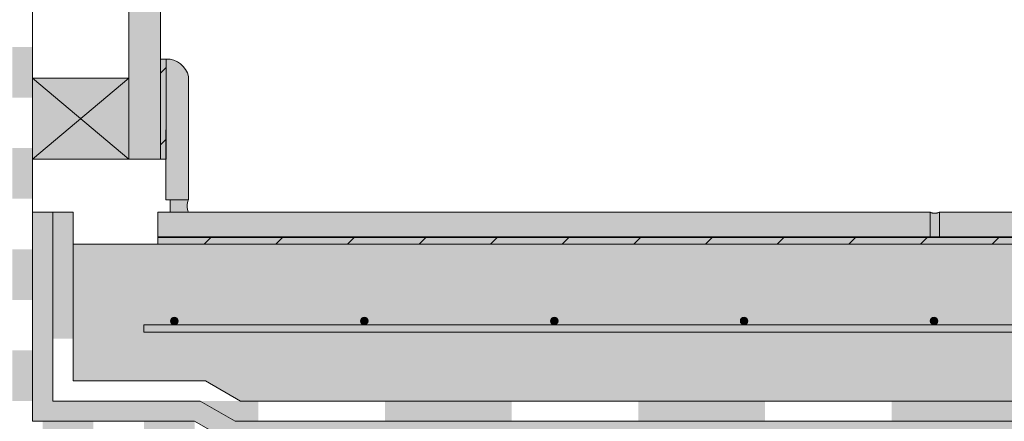
# Model space of a CAD drawing. Units: centimetres. Extents: x -77 to 91, y -70 to 85.
# Drawn here: x 11 to 50, y -5 to 10 of the extents above; entities that cross this region are included whole.
import ezdxf

# ---------------------------------------------------------------- set-up
doc = ezdxf.new("R2010")
doc.units = ezdxf.units.CM
for name, color, linetype, lineweight in [('10 chape dekvloer', 7, 'Continuous', 20), ('10 chape dekvloer_Hatch', 7, 'Continuous', 9), ('3 bois hout', 7, 'Continuous', 20), ('3 bois hout_Hatch', 7, 'Continuous', 9), ('6 carrelage tegel', 7, 'Continuous', 20), ('6 carrelage tegel_Hatch', 7, 'Continuous', 9), ('6 Plafonnage pleisterwerk', 7, 'Continuous', 20), ('6 Plafonnage pleisterwerk_Hatch', 7, 'Continuous', 9), ('7 colle lijm', 7, 'Continuous', 9), ('7 colle lijm_Hatch', 7, 'Continuous', 9), ('8 films folie', 7, 'Continuous', 20), ('8 films folie_Hatch', 7, 'Continuous', 9), ('Aucune', 7, 'Continuous', 9), ('Aucune_Hatch', 7, 'Continuous', 9)]:
    doc.layers.add(name, color=color, linetype=linetype, lineweight=lineweight)
pattern_1 = [(45, (0, 0), (-1.414213562373095, 1.414213562373095), [])]

# ---------------------------------------------------------------- blocks, each defined once
blk = doc.blocks.new('*U1')
at = {"layer": 'Aucune_Hatch', "linetype": 'Continuous', "lineweight": 0, "true_color": 0x0000ff, "transparency": 33554687}
for points in [[(12.56900342600074, 2.84048884498302), (12.56900342600074, -2.15951115501698), (13.36900342600075, -2.15951115501698), (13.36900342600075, 2.84048884498302)], [(20.78054024020745, -5.084901179798345), (18.5977221338897, -3.824650558523854)], [(19.9833627799447, -5.424650558523759), (20.68950466854901, -5.424650558523759), (20.68950466854901, -4.62465055852376), (15.68950466854901, -4.62465055852376), (15.68950466854901, -5.424650558523759), (19.76900342599981, -5.424650558523759)], [(18.38336277994481, -4.624650558523855), (19.76900342599981, -5.424650558523762)], [(25.68950466854901, -5.42465055852378), (30.68950466854901, -5.42465055852378), (30.68950466854901, -4.62465055852378), (25.68950466854901, -4.62465055852378)], [(35.68950466854901, -5.424650558523799), (40.68950466854901, -5.424650558523799), (40.68950466854901, -4.6246505585238), (35.68950466854901, -4.6246505585238)], [(45.68950466854901, -5.42465055852382), (50.68950466854901, -5.42465055852382), (50.68950466854901, -4.62465055852382), (45.68950466854901, -4.62465055852382)], [(19.76900342599981, -5.424650558523759), (19.9833627799447, -5.424650558523759)]]:
    blk.add_hatch(color=5, dxfattribs=at).paths.add_polyline_path(points)
blk = doc.blocks.new('*U2')
at = {"layer": 'Aucune_Hatch', "linetype": 'Continuous', "lineweight": 0, "true_color": 0x008000, "transparency": 33554687}
for points in [[(11.76900342600075, 7.375349441477033), (11.76900342600075, 9.375349441477033), (10.96900342600074, 9.375349441477033), (10.96900342600074, 7.375349441477033)], [(11.76900342600075, 3.375349441477033), (11.76900342600075, 5.375349441477033), (10.96900342600074, 5.375349441477033), (10.96900342600074, 3.375349441477033)], [(11.76900342600075, -0.624650558522967), (11.76900342600075, 1.375349441477033), (10.96900342600074, 1.375349441477033), (10.96900342600074, -0.624650558522967)], [(11.76900342600075, -4.624650558522967), (11.76900342600075, -2.624650558522967), (10.96900342600074, -2.624650558522967), (10.96900342600074, -4.624650558522967)], [(14.1690034259999, -5.424650558523808), (12.1690034259999, -5.424650558523808), (12.1690034259999, -6.224650558523808), (14.1690034259999, -6.224650558523808)], [(18.1690034259999, -5.424650558523808), (16.1690034259999, -5.424650558523808), (16.1690034259999, -6.224650558523808), (18.1690034259999, -6.224650558523808)]]:
    blk.add_hatch(color=96, dxfattribs=at).paths.add_polyline_path(points)

msp = doc.modelspace()

# ---------------------------------------------------------------- hatches: boundary and pattern name
at = {"layer": '10 chape dekvloer_Hatch', "linetype": 'Continuous', "lineweight": 0, "true_color": 0xdddddd, "transparency": 33554687}
msp.add_hatch(color=254, dxfattribs=at).paths.add_polyline_path([(87.72029004277083, -4.624650558523899), (19.9833627799447, -4.624650558523808), (18.59772213388969, -3.824650558523854), (13.36900342600075, -3.824650558523854), (13.36900342600075, 1.575394092185752), (87.72191223803739, 1.575350906761059)])
at = {"layer": '10 chape dekvloer_Hatch', "linetype": 'Continuous', "lineweight": 0, "true_color": 0x660000, "transparency": 33554687}
h = msp.add_hatch(color=16, dxfattribs=at)
edge = h.paths.add_edge_path()
edge.add_arc((17.36941450977734, -1.455372563957508), 0.1499984999994922, 0, 360)
h = msp.add_hatch(color=16, dxfattribs=at)
edge = h.paths.add_edge_path()
edge.add_arc((24.86933950977741, -1.455372563957508), 0.1499984999994922, 0, 360)
h = msp.add_hatch(color=16, dxfattribs=at)
edge = h.paths.add_edge_path()
edge.add_arc((32.36926450977747, -1.455372563957508), 0.1499984999994922, 0, 360)
h = msp.add_hatch(color=16, dxfattribs=at)
edge = h.paths.add_edge_path()
edge.add_arc((39.86918950977754, -1.455372563957508), 0.1499984999994922, 0, 360)
h = msp.add_hatch(color=16, dxfattribs=at)
edge = h.paths.add_edge_path()
edge.add_arc((47.36911450977762, -1.455372563957508), 0.1499984999994922, 0, 360)
msp.add_hatch(color=16, dxfattribs=at).paths.add_polyline_path([(87.7209961270186, -1.90606045937011), (16.16382123882604, -1.90536806395744), (16.16382123882604, -1.605371063957727), (87.72108002014939, -1.605371063957727)])
at = {"layer": '3 bois hout_Hatch', "linetype": 'Continuous', "lineweight": 0, "true_color": 0xddd299}
msp.add_hatch(color=41, dxfattribs=at).paths.add_polyline_path([(15.56889815687844, 4.939852301824113), (15.56889815687844, 8.139852301824112), (11.76889815687844, 8.139852301824112), (11.76889815687844, 4.939852301824113)])
at = {"layer": '6 carrelage tegel_Hatch', "linetype": 'Continuous', "lineweight": 0, "true_color": 0xffebd7, "transparency": 33554687}
h = msp.add_hatch(color=7, dxfattribs=at)
edge = h.paths.add_edge_path()
edge.add_line((17.93120990983823, 3.335815110610974), (17.93120990983823, 8.20112419671609))
edge.add_arc((17.06733168543397, 8.011908270509013), 0.884357537046106, 12.35443953867952, 91.46075313318251)
edge.add_line((17.04478747515912, 8.895978410211365), (17.03950684926765, 3.335815110610975))
edge.add_line((17.03950684926765, 3.335815110610974), (17.93120990983823, 3.335815110610974))
at = {"layer": '6 carrelage tegel_Hatch', "linetype": 'Continuous', "lineweight": 0, "true_color": 0xc0c0c0, "transparency": 33554687}
h = msp.add_hatch(color=9, dxfattribs=at)
edge = h.paths.add_edge_path()
edge.add_line((17.2108391826341, 2.84048884498302), (17.93225493535081, 2.84048884498302))
edge.add_arc((18.43956160673197, 3.089223381617631), 0.5650034765757415, 154.1228595861551, 206.1189021239385, ccw=False)
edge.add_line((17.93120990983823, 3.335815110610974), (17.2108391826341, 3.335815110610974))
edge.add_line((17.2108391826341, 3.335815110610974), (17.2108391826341, 2.84048884498302))
at = {"layer": '6 carrelage tegel_Hatch', "linetype": 'Continuous', "lineweight": 0, "true_color": 0xffebd7, "transparency": 33554687}
for points in [[(47.2108391826341, 1.840488844983042), (16.71342796933549, 1.840488844983042), (16.71342796933549, 2.84048884498302), (47.2108391826341, 2.84048884498302)], [(77.58583918263412, 1.84048884498302), (47.58583918263412, 1.84048884498302), (47.58583918263412, 2.840488844982997), (77.58583918263412, 2.840488844982997)]]:
    msp.add_hatch(color=7, dxfattribs=at).paths.add_polyline_path(points)
at = {"layer": '6 carrelage tegel_Hatch', "linetype": 'Continuous', "lineweight": 0, "true_color": 0xc0c0c0, "transparency": 33554687}
msp.add_hatch(color=9, dxfattribs=at).paths.add_polyline_path([(47.5858391826341, 2.84048884498302), (47.5858391826341, 1.84048884498302), (47.2108391826341, 1.84048884498302), (47.2108391826341, 2.84048884498302), (47.25279537051972, 2.823338850615576), (47.29615693329517, 2.81108885463883), (47.34092387096043, 2.803738857052783), (47.38709618351552, 2.801288857857434), (47.43467387096043, 2.803738857052783), (47.48365693329517, 2.81108885463883), (47.53404537051972, 2.823338850615576)])
at = {"layer": '6 Plafonnage pleisterwerk_Hatch', "linetype": 'Continuous', "lineweight": 0, "true_color": 0xe6ffe6}
msp.add_hatch(color=7, dxfattribs=at).paths.add_polyline_path([(16.81900342600074, 4.939852301824113), (16.81900342600074, 85.4502633549679), (15.56889815687844, 85.4502633549679), (15.56889815687844, 4.939852301824113)])
at = {"layer": '7 colle lijm_Hatch', "linetype": 'Continuous', "lineweight": 0, "transparency": 33554687}
for points in [[(16.81889815687844, 8.895978410211365), (17.04478747515912, 8.895978410211365), (17.04478747515912, 4.939852301824113), (16.81889815687844, 4.939852301824113)], [(87.72191401397512, 1.575351042595412), (16.71369573057705, 1.575349441475964), (16.71369573057705, 1.86506770298397), (87.72198804079616, 1.86506770298397)]]:
    msp.add_hatch(color=255, dxfattribs=at).paths.add_polyline_path(points)
at = {"layer": '7 colle lijm_Hatch', "linetype": 'Continuous', "lineweight": 9, "true_color": 0x777777, "transparency": 33554687}
h = msp.add_hatch(dxfattribs=at)
h.set_pattern_fill('[HA] Diagonal 1mm', color=8, style=0, pattern_type=2)
h.set_pattern_definition(pattern_1)
h.paths.add_polyline_path([(16.81889815687844, 8.895978410211365), (17.04478747515912, 8.895978410211365), (17.04478747515912, 4.939852301824113), (16.81889815687844, 4.939852301824113)])
h = msp.add_hatch(dxfattribs=at)
h.set_pattern_fill('[HA] Diagonal 1mm', color=8, style=0, pattern_type=2)
h.set_pattern_definition(pattern_1)
h.paths.add_polyline_path([(87.72191401397512, 1.575351042595412), (16.71369573057705, 1.575349441475964), (16.71369573057705, 1.86506770298397), (87.72198804079616, 1.86506770298397)])
at = {"layer": '8 films folie_Hatch', "linetype": 'Continuous', "lineweight": 0, "true_color": 0xff6633, "transparency": 33554687}
msp.add_hatch(color=30, dxfattribs=at).paths.add_polyline_path([(87.72008072730205, -5.424650558523899), (19.76900342599979, -5.424650558523763), (18.38336277994481, -4.624650558523854), (12.56900342600074, -4.624650558523854), (12.56900342600074, 2.84048884498302), (11.76900342600075, 2.84048884498302), (11.76900342600075, -5.424650558523854), (18.1690034259999, -5.424650558523854), (19.55464407205491, -6.224650558523763), (87.71733997075367, -6.224650558523945)])

# ---------------------------------------------------------------- linework, layer by layer
at = {"layer": '10 chape dekvloer', "color": 7, "linetype": 'Continuous', "lineweight": 13, "transparency": 33554687}
msp.add_line((80.10404706160571, 1.575349441475964), (13.36900342600075, 1.575394092185752), dxfattribs=at)
at = {"layer": '10 chape dekvloer', "color": 7, "linetype": 'Continuous', "lineweight": 9, "transparency": 33554687}
for p, q in [((16.16382123882604, -1.90536806395744), (16.16382123882604, -1.605371063957727)), ((16.16382123882604, -1.605371063957727), (29.34058487481211, -1.605371063957727)), ((29.27632932728498, -1.90536806395744), (16.16382123882604, -1.90536806395744))]:
    msp.add_line(p, q, dxfattribs=at)
at = {"layer": '10 chape dekvloer', "color": 7, "linetype": 'Continuous', "lineweight": 9, "transparency": 33554687, "flags": 128}
msp.add_lwpolyline([(87.7209961270186, -1.90606045937011), (16.16382123882604, -1.90536806395744), (16.16382123882604, -1.605371063957727), (87.72108002014939, -1.605371063957727)], dxfattribs=at)
at = {"layer": '10 chape dekvloer', "color": 7, "linetype": 'Continuous', "lineweight": 9, "transparency": 33554687}
for centre in [(17.36941450977734, -1.455372563957508), (24.86933950977741, -1.455372563957508), (32.36926450977747, -1.455372563957508), (39.86918950977754, -1.455372563957508), (47.36911450977762, -1.455372563957508)]:
    msp.add_circle(centre, 0.1499984999994922, dxfattribs=at)
at = {"layer": '3 bois hout', "color": 7, "linetype": 'Continuous', "lineweight": 9, "transparency": 33554687}
for p, q in [((11.76889815687844, 8.139852301824112), (15.56889815687844, 4.939852301824113)), ((15.56889815687844, 8.139852301824112), (11.76889815687844, 4.939852301824113))]:
    msp.add_line(p, q, dxfattribs=at)
at = {"layer": '3 bois hout', "lineweight": 20, "flags": 128}
msp.add_lwpolyline([(15.56889815687844, 4.939852301824113), (15.56889815687844, 8.139852301824112), (11.76889815687844, 8.139852301824112), (11.76889815687844, 4.939852301824113)], close=True, dxfattribs=at)
at = {"layer": '6 carrelage tegel', "color": 7, "linetype": 'Continuous', "lineweight": 20, "transparency": 33554687, "flags": 128}
for points in [[(17.93120990983823, 3.335815110610974), (17.93120990983823, 8.20112419671609, 0.3595604520245387), (17.04478747515912, 8.895978410211365), (17.03950684926765, 3.335815110610974)], [(17.2108391826341, 2.84048884498302), (17.93225493535081, 2.84048884498302, -0.2308500031418561), (17.93120990983823, 3.335815110610974), (17.2108391826341, 3.335815110610974)]]:
    msp.add_lwpolyline(points, format="xyb", close=True, dxfattribs=at)
for points in [[(47.2108391826341, 1.840488844983042), (16.71342796933549, 1.840488844983042), (16.71342796933549, 2.84048884498302), (47.2108391826341, 2.84048884498302)], [(77.58583918263412, 1.84048884498302), (47.58583918263412, 1.84048884498302), (47.58583918263412, 2.840488844982997), (77.58583918263412, 2.840488844982997)]]:
    msp.add_lwpolyline(points, close=True, dxfattribs=at)
at = {"layer": '6 carrelage tegel', "color": 7, "linetype": 'Continuous', "lineweight": 20, "transparency": 33554687}
msp.add_open_spline([(47.5858391826341, 2.84048884498302), (47.5858391826341, 2.34048884498302), (47.5858391826341, 1.84048884498302), (47.3983391826341, 1.84048884498302), (47.2108391826341, 1.84048884498302), (47.2108391826341, 2.34048884498302), (47.2108391826341, 2.84048884498302), (47.37585318439695, 2.762088870731848), (47.5858391826341, 2.84048884498302)], degree=2, knots=[0, 0, 0, 0.3649125012250501, 0.3649125012250501, 0.5017546891844441, 0.5017546891844441, 0.8666671904094942, 0.8666671904094942, 1, 1, 1], dxfattribs=at)
at = {"layer": '6 Plafonnage pleisterwerk', "color": 7, "linetype": 'Continuous', "lineweight": 20}
for p, q in [((15.56900342600074, 85.45026335496794), (15.56889815687844, 4.939852301824113)), ((16.81889815687844, 4.939852301824113), (16.81900342600074, 85.4502633549679))]:
    msp.add_line(p, q, dxfattribs=at)
at = {"layer": '6 Plafonnage pleisterwerk', "color": 7, "linetype": 'Continuous', "lineweight": 20, "transparency": 33554687}
msp.add_line((15.56889815687844, 4.939852301824113), (16.81889815687844, 4.939852301824113), dxfattribs=at)
at = {"layer": '7 colle lijm', "color": 7, "linetype": 'Continuous', "lineweight": 9, "transparency": 33554687, "flags": 128}
msp.add_lwpolyline([(16.81889815687844, 8.895978410211365), (17.04478747515912, 8.895978410211365), (17.04478747515912, 4.939852301824113), (16.81889815687844, 4.939852301824113)], close=True, dxfattribs=at)
msp.add_lwpolyline([(87.72191401397512, 1.575351042595412), (16.71369573057705, 1.575349441475964), (16.71369573057705, 1.86506770298397), (87.72198804079616, 1.86506770298397)], dxfattribs=at)
at = {"layer": '8 films folie', "color": 7, "linetype": 'Continuous', "lineweight": 20, "transparency": 33554687}
msp.add_line((13.36900342600075, 2.84048884498302), (12.56900342600074, 2.84048884498302), dxfattribs=at)
at = {"layer": '8 films folie', "color": 7, "linetype": 'Continuous', "lineweight": 20, "transparency": 33554687, "flags": 128}
for points in [[(18.1690034259999, -5.424650558523808), (11.76900342600075, -5.424650558523808), (11.76900342600075, 85.45026335496786)], [(12.56900342600074, 2.84048884498302), (12.56900342600074, -4.624650558523854), (18.38336277994481, -4.624650558523854), (19.76900342599979, -5.424650558523763), (87.72008072730205, -5.424650558523899)], [(87.72029004277083, -4.624650558523899), (19.9833627799447, -4.624650558523808), (18.59772213388969, -3.824650558523854), (13.36900342600075, -3.824650558523854), (13.36900342600075, 2.84048884498302)], [(11.76900342600075, 1.575394092185752), (11.76900342600075, -5.424650558523854), (18.1690034259999, -5.424650558523854), (19.55464407205491, -6.224650558523763), (81.69328849049597, -6.224650558523945)], [(11.76900342600075, 1.575394092185752), (11.76900342600075, -5.424650558523854), (18.1690034259999, -5.424650558523854), (19.55464407205491, -6.224650558523763), (81.69890774162468, -6.224650558523853), (81.69328849049597, -6.224650558523945)]]:
    msp.add_lwpolyline(points, dxfattribs=at)
at = {"layer": '8 films folie', "color": 7, "linetype": 'Continuous', "lineweight": 9, "transparency": 33554687, "flags": 128}
msp.add_lwpolyline([(87.72008072730205, -5.424650558523899), (19.76900342599979, -5.424650558523763), (18.38336277994481, -4.624650558523854), (12.56900342600074, -4.624650558523854), (12.56900342600074, 2.84048884498302), (11.76900342600075, 2.84048884498302), (11.76900342600075, -5.424650558523854), (18.1690034259999, -5.424650558523854), (19.55464407205491, -6.224650558523763), (87.71733997075367, -6.224650558523945)], dxfattribs=at)

# ---------------------------------------------------------------- block references
at = {"layer": 'Aucune', "color": 7, "transparency": 33554687}
for name in ['*U2', '*U1']:
    msp.add_blockref(name, (0, 0), dxfattribs=at)

doc.saveas('drawing.dxf')
